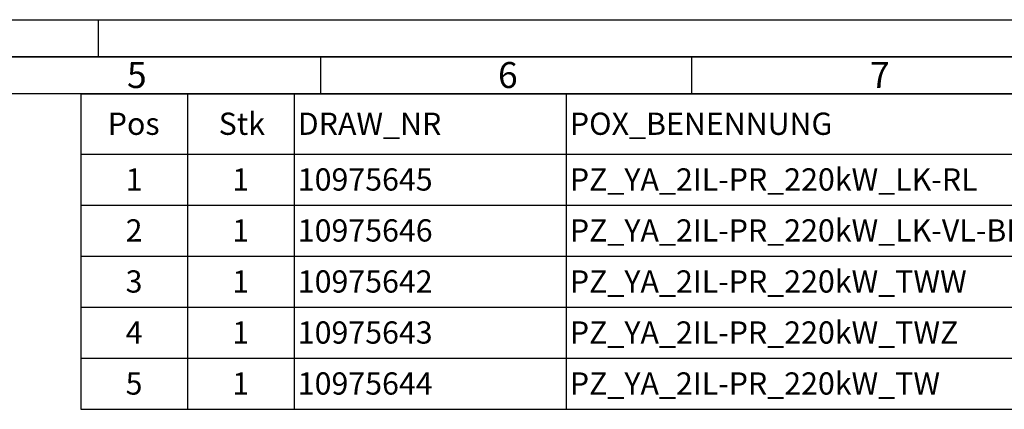
# Paper-space layout 'Blatt1' of a CAD drawing. Units: millimetres. Extents: x 0 to 6300, y 0 to 4455.
# Drawn here: x 3292 to 5282, y 3667 to 4455 of the extents above; entities that cross this region are included whole.
import ezdxf

# ---------------------------------------------------------------- set-up
doc = ezdxf.new("R2010")
doc.units = ezdxf.units.MM
for name, color, linetype in [('1', 7, 'Continuous'), ('61', 7, 'Continuous'), ('62', 7, 'Continuous')]:
    doc.layers.add(name, color=color, linetype=linetype)
doc.styles.add('SLDTEXTSTYLE0', font='TXT', dxfattribs={"width": 0.75})
doc.styles.add('SLDTEXTSTYLE1', font='TXT', dxfattribs={"width": 0.605})

# ---------------------------------------------------------------- blocks, each defined once
blk = doc.blocks.new('SW_TABLEANNOTATION_0')
at = {"layer": '1', "color": 0, "ltscale": 15}
for p, q in [((0, 0), (0, -122.1)), ((0, 0), (215.6, 0)), ((215.6, 0), (215.6, -122.1)), ((215.6, 0), (431.1, 0)), ((431.1, 0), (431.1, -122.1)), ((431.1, 0), (981.1, 0)), ((981.1, 0), (981.1, -122.1)), ((981.1, 0), (2734.8, 0)), ((0, -122.1), (215.6, -122.1)), ((0, -122.1), (0, -225.3)), ((215.6, -122.1), (431.1, -122.1)), ((215.6, -122.1), (215.6, -225.3)), ((431.1, -122.1), (981.1, -122.1)), ((431.1, -122.1), (431.1, -225.3)), ((981.1, -122.1), (2734.8, -122.1)), ((981.1, -122.1), (981.1, -225.3)), ((0, -225.3), (0, -328.4)), ((0, -225.3), (215.6, -225.3)), ((215.6, -225.3), (215.6, -328.4)), ((215.6, -225.3), (431.1, -225.3)), ((431.1, -225.3), (431.1, -328.4)), ((431.1, -225.3), (981.1, -225.3)), ((981.1, -225.3), (981.1, -328.4)), ((981.1, -225.3), (2734.8, -225.3)), ((0, -328.4), (0, -431.6)), ((0, -328.4), (215.6, -328.4)), ((215.6, -328.4), (215.6, -431.6)), ((215.6, -328.4), (431.1, -328.4)), ((431.1, -328.4), (431.1, -431.6)), ((431.1, -328.4), (981.1, -328.4)), ((981.1, -328.4), (981.1, -431.6)), ((981.1, -328.4), (2734.8, -328.4)), ((0, -431.6), (0, -534.8)), ((0, -431.6), (215.6, -431.6)), ((215.6, -431.6), (215.6, -534.8)), ((215.6, -431.6), (431.1, -431.6)), ((431.1, -431.6), (431.1, -534.8)), ((431.1, -431.6), (981.1, -431.6)), ((981.1, -431.6), (981.1, -534.8)), ((981.1, -431.6), (2734.8, -431.6)), ((0, -534.8), (0, -637.9)), ((0, -534.8), (215.6, -534.8)), ((215.6, -534.8), (215.6, -637.9)), ((215.6, -534.8), (431.1, -534.8)), ((431.1, -534.8), (431.1, -637.9)), ((431.1, -534.8), (981.1, -534.8)), ((981.1, -534.8), (981.1, -637.9)), ((981.1, -534.8), (2734.8, -534.8)), ((0, -637.9), (215.6, -637.9)), ((215.6, -637.9), (431.1, -637.9)), ((431.1, -637.9), (981.1, -637.9)), ((981.1, -637.9), (2734.8, -637.9))]:
    blk.add_line(p, q, dxfattribs=at)
at = {"layer": '1', "color": 0, "ltscale": 15, "char_height": 45, "attachment_point": 1, "style": 'SLDTEXTSTYLE1'}
for s, insert in [('Pos', (54.5, -37.9)), ('Stk', (278.7, -37.9)), ('DRAW_NR', (438.6, -37.9)), ('POX_BENENNUNG', (988.6, -37.9)), ('1', (90.6, -150.6)), ('1', (306.2, -150.6)), ('10975645', (438.6, -150.6)), ('PZ_YA_2IL-PR_220kW_LK-RL', (988.6, -150.6)), ('2', (90.6, -253.7)), ('1', (306.2, -253.7)), ('10975646', (438.6, -253.7)), ('PZ_YA_2IL-PR_220kW_LK-VL-BEIMISCHUNG', (988.6, -253.7)), ('3', (90.6, -356.9)), ('1', (306.2, -356.9)), ('10975642', (438.6, -356.9)), ('PZ_YA_2IL-PR_220kW_TWW', (988.6, -356.9)), ('PZ_YA_2IL-PR_220kW_TWZ', (988.6, -460.1)), ('4', (90.6, -460.1)), ('1', (306.2, -460.1)), ('10975643', (438.6, -460.1)), ('5', (90.6, -563.2)), ('1', (306.2, -563.2)), ('10975644', (438.6, -563.2)), ('PZ_YA_2IL-PR_220kW_TW', (988.6, -563.2))]:
    blk.add_mtext(s, dxfattribs=dict(at, insert=insert))

psp = doc.layouts.new('Blatt1')

# ---------------------------------------------------------------- linework, layer by layer
at = {"layer": '61', "ltscale": 15}
psp.add_line((0, 4455), (6300, 4455), dxfattribs=at)
at = {"layer": '61', "color": 7, "linetype": 'Continuous', "lineweight": 35, "ltscale": 15}
psp.add_line((6225, 4380), (75, 4380), dxfattribs=at)
at = {"layer": '61', "color": 7, "linetype": 'Continuous', "ltscale": 15}
psp.add_line((6150, 4305), (150, 4305), dxfattribs=at)
at = {"layer": '62', "color": 7, "linetype": 'Continuous', "ltscale": 15}
for p, q in [((3450, 4455), (3450, 4380)), ((3900, 4380), (3900, 4305)), ((4650, 4380), (4650, 4305))]:
    psp.add_line(p, q, dxfattribs=at)

# ---------------------------------------------------------------- block references
at = {"layer": '1', "ltscale": 15}
psp.add_blockref('SW_TABLEANNOTATION_0', (3415.21, 4305), dxfattribs=at)

# ---------------------------------------------------------------- texts
at = {"layer": '62', "ltscale": 15, "char_height": 52.5, "attachment_point": 2, "style": 'SLDTEXTSTYLE0'}
for s, insert in [('5', (3528.48, 4369.34)), ('6', (4278.43, 4369.34)), ('7', (5030.52, 4369.34))]:
    psp.add_mtext(s, dxfattribs=dict(at, insert=insert))

doc.saveas('drawing.dxf')
